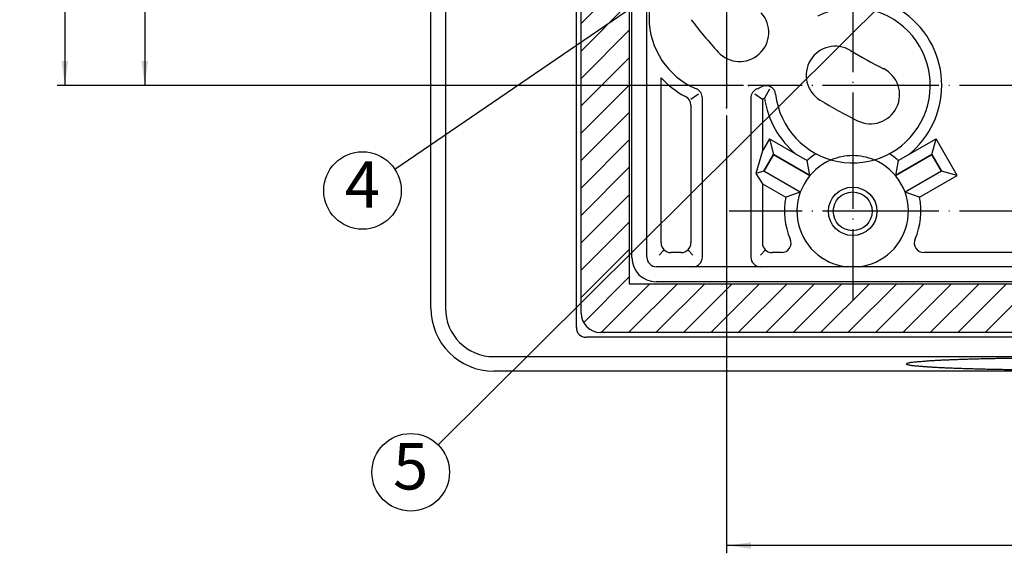
# Model space of a CAD drawing. Units: inches. Extents: x -9264 to -8750, y -7155 to -6790.
# Drawn here: x -9264 to -9163, y -7069 to -7014 of the extents above; entities that cross this region are included whole.
import ezdxf

# ---------------------------------------------------------------- set-up
doc = ezdxf.new("R2010")
doc.units = ezdxf.units.IN
for name, pattern in [('DOT_CENTER', [14, 12, -1, 0, -1]), ('DOTTED', [1, 0, -1]), ('PHANTOM', [13, 10, -1, 0, -1, 0, -1])]:
    doc.linetypes.add(name, pattern=pattern)
doc.layers.add('1', color=7, linetype='Continuous')
doc.styles.add('CONVERTER_12', font='txt.shx', dxfattribs={"width": 0.81})
doc.styles.add('CONVERTER_15', font='txt.shx')
doc.dimstyles.new('ME10_DIM_15', dxfattribs={"dimtxt": 3, "dimasz": 2.5, "dimexe": 0.8, "dimexo": 0.8, "dimtad": 1, "dimdec": 3, "dimzin": 12, "dimdsep": 46, "dimtxsty": 'CONVERTER_15', "dimsah": 1, "dimcen": 0.09, "dimclrd": 2, "dimclre": 2, "dimclrt": 2, "dimadec": 0, "dimazin": 0, "dimtfac": 1, "dimtdec": 4, "dimtmove": 0, "dimatfit": 3, "dimfxl": 1, "dimtolj": 1, "dimtzin": 0, "dimarcsym": 0})
doc.dimstyles.new('ME10_DIM_16', dxfattribs={"dimtxt": 3, "dimasz": 2.5, "dimexe": 0.8, "dimexo": 0.8, "dimtad": 1, "dimdec": 3, "dimzin": 12, "dimdsep": 46, "dimtxsty": 'CONVERTER_15', "dimsah": 1, "dimcen": 0.09, "dimclrd": 2, "dimclre": 2, "dimclrt": 2, "dimadec": 0, "dimazin": 0, "dimtfac": 1, "dimtdec": 4, "dimtmove": 0, "dimatfit": 3, "dimfxl": 1, "dimtolj": 1, "dimtzin": 0, "dimarcsym": 0})
doc.dimstyles.new('ME10_DIM_26', dxfattribs={"dimtxt": 3, "dimasz": 2.5, "dimexe": 0.8, "dimexo": 0.5, "dimtad": 1, "dimdec": 3, "dimzin": 12, "dimdsep": 46, "dimtxsty": 'CONVERTER_15', "dimsah": 1, "dimcen": 0.09, "dimclrd": 2, "dimclre": 2, "dimclrt": 2, "dimadec": 0, "dimazin": 0, "dimtfac": 1, "dimtdec": 4, "dimtmove": 0, "dimatfit": 3, "dimfxl": 1, "dimtolj": 1, "dimtzin": 0, "dimarcsym": 0})
doc.dimstyles.get("Standard").update_dxf_attribs({"dimtxt": 0.18, "dimasz": 0.18, "dimexe": 0.18, "dimexo": 0.0625, "dimgap": 0.09, "dimtad": 0, "dimtih": 1, "dimtoh": 1, "dimdec": 4, "dimzin": 0, "dimdsep": 46, "dimtxsty": 'Standard', "dimcen": 0.09, "dimadec": 0, "dimazin": 0, "dimtfac": 1, "dimtdec": 4, "dimtofl": 0, "dimtmove": 0, "dimatfit": 3, "dimfxl": 1, "dimtolj": 1, "dimtzin": 0, "dimarcsym": 0})

# ---------------------------------------------------------------- blocks, each defined once
blk = doc.blocks.new('3CX001335AAA_PACKING_BASE2', base_point=(-8517.27, -4566.87))
at = {"linetype": 'DOTTED'}
h = blk.add_hatch(dxfattribs=at)
h.set_pattern_fill('_USER', color=2, scale=2, angle=45, pattern_type=0)
h.set_pattern_definition([(45, (0, 0), (-1.41421356, 1.41421356), [])])
h.paths.add_polyline_path([(-9220.5, -6524.02), (-9220.5, -6647.02), (-9220.46, -6647.41), (-9220.34, -6647.79), (-9220.15, -6648.15), (-9219.89, -6648.45), (-9219.58, -6648.7), (-9219.22, -6648.88), (-9218.84, -6648.99), (-9218.5, -6649.02), (-9118.5, -6649.02), (-9123.5, -6644.02), (-9215.5, -6644.02), (-9215.5, -6529.02)])
at = {"layer": '1', "color": 7, "linetype": 'Continuous'}
for p, q in [((-9220.5, -6647.02), (-9220.5, -6524.02)), ((-9215.5, -6644.02), (-9215.5, -6529.02)), ((-9123.5, -6644.02), (-9215.5, -6644.02)), ((-9118.5, -6649.02), (-9218.5, -6649.02))]:
    blk.add_line(p, q, dxfattribs=at)
blk.add_arc((-9218.5, -6647.02), 2, 180, -90, dxfattribs=at)
blk = doc.blocks.new('*D16')
at = {"color": 2, "linetype": 'Continuous'}
for p, q in [((-9239.36, -6414.96), (-9309.86, -6414.96)), ((-9309.06, -6414.96), (-9309.06, -6498.46)), ((-9239.36, -6498.46), (-9309.86, -6498.46))]:
    blk.add_line(p, q, dxfattribs=at)
at = {"color": 2}
for points in [[(-9308.73, -6417.46), (-9309.39, -6417.46), (-9309.06, -6414.96)], [(-9309.39, -6495.96), (-9308.73, -6495.96), (-9309.06, -6498.46)]]:
    blk.add_solid(points, dxfattribs=at)
at = {"color": 2, "insert": (-9309.78, -6469.01), "char_height": 3, "attachment_point": 7, "rotation": 90, "line_spacing_factor": 0.60024, "style": 'CONVERTER_15'}
blk.add_mtext('83.5', dxfattribs=at)
blk = doc.blocks.new('*D17')
at = {"color": 2, "linetype": 'Continuous'}
for p, q in [((-9240.81, -6501.57), (-9240.81, -6546.76)), ((-9168.81, -6501.57), (-9168.81, -6546.76)), ((-9168.81, -6545.96), (-9240.81, -6545.96))]:
    blk.add_line(p, q, dxfattribs=at)
at = {"color": 2}
for points in [[(-9238.31, -6545.63), (-9238.31, -6546.29), (-9240.81, -6545.96)], [(-9171.31, -6546.29), (-9171.31, -6545.63), (-9168.81, -6545.96)]]:
    blk.add_solid(points, dxfattribs=at)
at = {"color": 2, "insert": (-9210.96, -6545.25), "char_height": 3, "attachment_point": 7, "rotation": 0.0001, "line_spacing_factor": 0.60024, "style": 'CONVERTER_15'}
blk.add_mtext('72', dxfattribs=at)
blk = doc.blocks.new('*D27')
at = {"color": 2, "linetype": 'Continuous'}
for p, q in [((-9279.99, -6461.46), (-9301.62, -6461.46)), ((-9300.82, -6461.46), (-9300.82, -6498.46)), ((-9239.06, -6498.46), (-9301.62, -6498.46))]:
    blk.add_line(p, q, dxfattribs=at)
at = {"color": 2}
for points in [[(-9300.49, -6463.96), (-9301.15, -6463.96), (-9300.82, -6461.46)], [(-9301.15, -6495.96), (-9300.49, -6495.96), (-9300.82, -6498.46)]]:
    blk.add_solid(points, dxfattribs=at)
at = {"color": 2, "insert": (-9301.54, -6482.42), "char_height": 3, "attachment_point": 7, "rotation": 90, "line_spacing_factor": 0.60024, "style": 'CONVERTER_15'}
blk.add_mtext('37', dxfattribs=at)
blk = doc.blocks.new('APPEARANCE__2001_03_02_183', base_point=(-8629.72, -7036.03))
at = {"layer": '1', "color": 2, "linetype": 'Continuous'}
for centre in [(-9228.78, -7031.43), (-9223.81, -7060.51)]:
    blk.add_circle(centre, 4, dxfattribs=at)
at = {"layer": '1', "color": 2, "char_height": 4.8, "attachment_point": 5, "style": 'CONVERTER_12'}
for s, insert in [('4', (-9228.78, -7031.43)), ('5', (-9223.81, -7060.51))]:
    blk.add_mtext(s, dxfattribs=dict(at, insert=insert))
at = {"layer": '1', "color": 2, "linetype": 'Continuous', "has_arrowhead": 0}
for points in [[(-9168.87, -6990.58), (-9225.43, -7029.25)], [(-9166.86, -7003.86), (-9220.98, -7057.69)]]:
    blk.add_leader(points, dimstyle='Standard', dxfattribs=at)
blk = doc.blocks.new('BASE', base_point=(-9307.0873, -6636.5705))
at = {"color": 7}
for p in [(-9238.56, -6498.4639), (-9238.56, -6498.4639), (-9240.81, -6500.7739)]:
    blk.add_point(p, dxfattribs=at)
at = {"layer": '1', "color": 2, "linetype": 'DOT_CENTER'}
for p, q in [((-9227.81, -6400.5045), (-9227.81, -6520.6745)), ((-9240.81, -6461.4639), (-9240.81, -6500.7739)), ((-9204.81, -6498.4639), (-9238.56, -6498.4639)), ((-9204.81, -6511.4639), (-9240.56, -6511.4639))]:
    blk.add_line(p, q, dxfattribs=at)
at = {"layer": '1', "color": 7, "linetype": 'Continuous'}
for p, q in [((-9271.31, -6521.4639), (-9271.31, -6461.4639)), ((-9269.81, -6461.4639), (-9269.81, -6521.4639)), ((-9256.31, -6523.4639), (-9256.31, -6461.4639)), ((-9250.5831, -6516.2369), (-9250.5831, -6461.4639)), ((-9249.037, -6516.1909), (-9249.037, -6461.4639)), ((-9243.31, -6516.1909), (-9243.31, -6499.7555)), ((-9238.31, -6499.7555), (-9238.31, -6516.1909)), ((-9235.9703, -6505.5979), (-9236.9703, -6507.3299)), ((-9236.9703, -6507.3299), (-9235.9703, -6505.5979)), ((-9232.2138, -6507.7667), (-9235.9703, -6505.5979)), ((-9235.9703, -6505.5979), (-9232.2138, -6507.7667)), ((-9223.4063, -6507.7667), (-9219.6498, -6505.5979)), ((-9219.6498, -6505.5979), (-9223.4063, -6507.7667)), ((-9219.6498, -6505.5979), (-9218.6498, -6507.3299)), ((-9218.6498, -6507.3299), (-9219.6498, -6505.5979)), ((-9233.2138, -6509.4987), (-9236.9703, -6507.3299)), ((-9233.2138, -6509.4987), (-9236.9703, -6507.3299)), ((-9218.6498, -6507.3299), (-9222.4063, -6509.4987)), ((-9218.6498, -6507.3299), (-9222.4063, -6509.4987)), ((-9204.81, -6517.1909), (-9248.037, -6517.1909)), ((-9204.81, -6518.7369), (-9248.0831, -6518.7369)), ((-9204.81, -6524.4639), (-9255.31, -6524.4639)), ((-9264.81, -6526.4639), (-9204.81, -6526.4639)), ((-9144.81, -6527.9639), (-9264.81, -6527.9639))]:
    blk.add_line(p, q, dxfattribs=at)
at = {"layer": '1', "color": 2, "linetype": 'Continuous'}
for p, q in [((-9247.5704, -6514.7242), (-9247.5704, -6497.6852)), ((-9236.4013, -6498.8476), (-9236.9027, -6499.7789)), ((-9244.4973, -6499.8788), (-9243.7225, -6499.3465)), ((-9237.8976, -6499.3465), (-9237.1227, -6499.8788)), ((-9244.4973, -6500.5088), (-9244.4973, -6514.7242)), ((-9237.1227, -6499.8788), (-9237.1227, -6505.2194)), ((-9236.4049, -6503.976), (-9237.1227, -6505.2194)), ((-9236.4049, -6503.976), (-9235.9703, -6505.5979)), ((-9236.4049, -6503.976), (-9232.5134, -6506.2228)), ((-9223.1067, -6506.2228), (-9219.2152, -6503.976)), ((-9219.6498, -6505.5979), (-9219.2152, -6503.976)), ((-9217.0279, -6507.7645), (-9219.2152, -6503.976)), ((-9237.1227, -6505.2194), (-9237.7812, -6507.5472)), ((-9232.2138, -6507.7667), (-9232.5134, -6506.2228)), ((-9223.1067, -6506.2228), (-9223.4063, -6507.7667)), ((-9236.9703, -6507.3299), (-9237.7812, -6507.5472)), ((-9237.7812, -6507.5472), (-9237.1227, -6508.6129)), ((-9220.9194, -6510.0113), (-9217.0279, -6507.7645)), ((-9217.0279, -6507.7645), (-9218.6498, -6507.3299)), ((-9237.1227, -6508.6129), (-9234.7007, -6510.0113)), ((-9237.1227, -6508.6129), (-9237.1227, -6514.7242)), ((-9233.2138, -6509.4987), (-9234.7007, -6510.0113)), ((-9220.9194, -6510.0113), (-9222.4063, -6509.4987)), ((-9247.7577, -6515.9814), (-9247.257, -6515.4512)), ((-9245.4973, -6515.7242), (-9246.5704, -6515.7242)), ((-9244.8107, -6515.4512), (-9244.31, -6515.9814)), ((-9236.8094, -6515.4512), (-9237.31, -6515.9814)), ((-9235.1616, -6515.7242), (-9236.1227, -6515.7242)), ((-9204.81, -6515.7242), (-9220.4585, -6515.7242))]:
    blk.add_line(p, q, dxfattribs=at)
blk.add_circle((-9227.81, -6511.4639), 2.5, dxfattribs=at)
at = {"layer": '1', "color": 7, "linetype": 'Continuous'}
blk.add_circle((-9227.81, -6511.4639), 2, dxfattribs=at)
for centre, radius, start, end in [((-9240.81, -6491.4639), 8, 112.88538, -112.88538), ((-9227.81, -6498.4639), 8, -173.412381, 116.81087), ((-9204.81, -6461.4639), 49.8615, -142.694429, -137.694429), ((-9239.4672, -6493.0056), 3, -137.694429, 42.305571), ((-9229.6093, -6497.4209), 3, 58.64971, -121.35029), ((-9204.81, -6456.7139), 44.6662, -121.35029, -116.35029), ((-9225.967, -6499.4274), 3, -116.35029, 63.64971), ((-9244.31, -6499.7555), 1, 0, 67.11462), ((-9237.31, -6499.7555), 1, 112.88538, 180), ((-9240.81, -6491.4639), 8, -67.11462, -63.18913), ((-9236.7506, -6499.4964), 1, 6.587619, 116.81087), ((-9204.81, -6456.7139), 50.6662, -121.35029, -116.35029), ((-9227.81, -6511.4639), 5.75, 112.557505, -95.128072), ((-9227.81, -6511.4639), 5.75, -84.871928, 67.442495), ((-9248.0831, -6516.2369), 2.5, 180, -90), ((-9248.037, -6516.1909), 1, 180, -90), ((-9244.31, -6516.1909), 1, -90, 0), ((-9237.31, -6516.1909), 1, 180, -90), ((-9264.81, -6521.4639), 6.5, 180, -90), ((-9264.81, -6521.4639), 5, 180, -90), ((-9255.31, -6523.4639), 1, 180, -90)]:
    blk.add_arc(centre, radius, start, end, dxfattribs=at)
at = {"layer": '1', "color": 2, "linetype": 'Continuous'}
for centre, radius, start, end in [((-9227.81, -6498.4639), 9.1873, 0, 108.140454), ((-9240.81, -6491.4639), 9.1873, -137.377555, -117.394362), ((-9227.81, -6498.4639), 9.1873, -50.87445, 0), ((-9245.4973, -6500.5088), 1, 0, 62.605638), ((-9240.81, -6491.4639), 9.1873, -66.33753, -64.83081), ((-9227.81, -6498.4639), 9.1873, -171.770702, -129.12555), ((-9227.81, -6511.4639), 7.0421, 122.400271, 131.904267), ((-9227.81, -6511.4639), 7.0421, 48.095733, 57.599729), ((-9227.81, -6511.4639), 7.0421, 168.095733, -156.083351), ((-9227.81, -6511.4639), 7.0421, -23.916649, 11.904267), ((-9246.5704, -6514.7242), 1, 180, -90), ((-9245.4973, -6514.7242), 1, -90, 0), ((-9236.1227, -6514.7242), 1, 180, -90), ((-9235.1616, -6514.7242), 1, -90, 23.916649), ((-9220.4585, -6514.7242), 1, 156.083351, -90)]:
    blk.add_arc(centre, radius, start, end, dxfattribs=at)
at = {"layer": '1', "color": 4, "linetype": 'PHANTOM'}
blk.add_arc((-9227.81, -6511.4639), 5.75, 67.442495, 112.557505, dxfattribs=at)
at = {"layer": '1', "color": 7, "linetype": 'Continuous'}
blk.add_open_spline([(-9187.742, -6527.058), (-9187.7875, -6527.0502), (-9187.8811, -6527.034), (-9188.0537, -6527.0133), (-9188.258, -6526.9954), (-9188.4976, -6526.9792), (-9188.7426, -6526.9588), (-9189.0395, -6526.9327), (-9189.3816, -6526.905), (-9189.7672, -6526.8775), (-9190.1512, -6526.8536), (-9190.5683, -6526.8308), (-9191.02, -6526.8088), (-9191.5066, -6526.7874), (-9191.9938, -6526.7671), (-9192.513, -6526.7469), (-9193.0639, -6526.7272), (-9193.6463, -6526.7082), (-9194.2286, -6526.6909), (-9194.836, -6526.6743), (-9195.4686, -6526.6587), (-9196.1264, -6526.6439), (-9196.7843, -6526.6305), (-9197.4609, -6526.6181), (-9198.1562, -6526.6067), (-9198.8701, -6526.5964), (-9199.584, -6526.5874), (-9200.3093, -6526.5795), (-9201.0461, -6526.5728), (-9201.7942, -6526.5673), (-9202.5424, -6526.563), (-9203.2944, -6526.5599), (-9204.0503, -6526.5581), (-9204.81, -6526.5575), (-9205.5698, -6526.5581), (-9206.3256, -6526.5599), (-9207.0777, -6526.563), (-9207.8258, -6526.5673), (-9208.574, -6526.5728), (-9209.3107, -6526.5795), (-9210.0361, -6526.5874), (-9210.75, -6526.5964), (-9211.4639, -6526.6067), (-9212.1592, -6526.6181), (-9212.8358, -6526.6305), (-9213.4936, -6526.6439), (-9214.1515, -6526.6587), (-9214.7841, -6526.6743), (-9215.3915, -6526.6909), (-9215.9738, -6526.7082), (-9216.5562, -6526.7272), (-9217.1071, -6526.7469), (-9217.6263, -6526.7671), (-9218.1135, -6526.7874), (-9218.6001, -6526.8088), (-9219.0518, -6526.8308), (-9219.4689, -6526.8537), (-9219.8529, -6526.8775), (-9220.2385, -6526.905), (-9220.5805, -6526.9326), (-9220.8774, -6526.9589), (-9221.1226, -6526.9793), (-9221.3623, -6526.995), (-9221.5663, -6527.0128), (-9221.7383, -6527.0353), (-9221.8768, -6527.0573), (-9222.0174, -6527.0829), (-9222.1417, -6527.127), (-9222.2283, -6527.1592), (-9222.3006, -6527.2139), (-9222.2283, -6527.2686), (-9222.1417, -6527.3008), (-9222.0174, -6527.3449), (-9221.8768, -6527.3705), (-9221.7383, -6527.3925), (-9221.5663, -6527.415), (-9221.3623, -6527.4328), (-9221.1226, -6527.4485), (-9220.8774, -6527.4689), (-9220.5805, -6527.4952), (-9220.2385, -6527.5228), (-9219.8529, -6527.5503), (-9219.4689, -6527.5742), (-9219.0518, -6527.597), (-9218.6001, -6527.619), (-9218.1135, -6527.6404), (-9217.6263, -6527.6607), (-9217.1071, -6527.6809), (-9216.5562, -6527.7006), (-9215.9738, -6527.7196), (-9215.3915, -6527.7369), (-9214.7841, -6527.7535), (-9214.1515, -6527.7692), (-9213.4936, -6527.7839), (-9212.8358, -6527.7973), (-9212.1592, -6527.8097), (-9211.4639, -6527.8211), (-9210.75, -6527.8314), (-9210.0361, -6527.8404), (-9209.3107, -6527.8483), (-9208.574, -6527.855), (-9207.8258, -6527.8605), (-9207.0777, -6527.8648), (-9206.3256, -6527.8679), (-9205.5698, -6527.8697), (-9204.81, -6527.8704), (-9204.0503, -6527.8697), (-9203.2944, -6527.8679), (-9202.5424, -6527.8648), (-9201.7942, -6527.8605), (-9201.0461, -6527.855), (-9200.3093, -6527.8483), (-9199.584, -6527.8404), (-9198.8701, -6527.8314), (-9198.1562, -6527.8211), (-9197.4609, -6527.8097), (-9196.7843, -6527.7973), (-9196.1264, -6527.7839), (-9195.4686, -6527.7692), (-9194.836, -6527.7535), (-9194.2286, -6527.7369), (-9193.6463, -6527.7196), (-9193.0639, -6527.7006), (-9192.513, -6527.6809), (-9191.9938, -6527.6607), (-9191.5066, -6527.6404), (-9191.02, -6527.619), (-9190.5683, -6527.597), (-9190.1512, -6527.5741), (-9189.7671, -6527.5503), (-9189.3816, -6527.5229), (-9189.0395, -6527.4952), (-9188.7428, -6527.4688), (-9188.4974, -6527.4485), (-9188.2577, -6527.4331), (-9188.0539, -6527.4153), (-9187.882, -6527.3919), (-9187.743, -6527.37), (-9187.6016, -6527.3472), (-9187.4784, -6527.3032), (-9187.3956, -6527.2653), (-9187.3248, -6527.2124), (-9187.3996, -6527.151), (-9187.4813, -6527.1283), (-9187.539, -6527.1063), (-9187.6335, -6527.0766), (-9187.5408, -6527.1074), (-9187.4789, -6527.1276), (-9187.4182, -6527.1479), (-9187.323, -6527.1795), (-9187.4085, -6527.1508), (-9187.4779, -6527.1281), (-9187.6063, -6527.0867), (-9187.7, -6527.0669), (-9187.742, -6527.058)], degree=3, knots=[0, 0, 0, 0, 0.13836064, 0.28501672, 0.52136592, 0.75343722, 1.00553193, 1.25896739, 1.64744256, 2.03528485, 2.41845813, 2.80180462, 3.28845375, 3.77504021, 4.26310166, 4.75117945, 5.3339837, 5.91678282, 6.4992442, 7.0817069, 7.73967755, 8.39764796, 9.05569754, 9.71374709, 10.42773725, 11.14172751, 11.85570379, 12.56968001, 13.31786564, 14.06605136, 14.81424052, 15.56242963, 16.32214655, 17.08186353, 17.84158051, 18.60129743, 19.34948654, 20.0976757, 20.84586141, 21.59404705, 22.30802327, 23.02199955, 23.73598981, 24.44997997, 25.1080295, 25.76607909, 26.42404959, 27.08202016, 27.66448262, 28.24694424, 28.82974425, 29.41254761, 29.90062279, 30.38868685, 30.87528273, 31.36192246, 31.74524359, 32.12844212, 32.5163771, 32.90476008, 33.15800085, 33.41029085, 33.64298995, 33.87871819, 34.02420717, 34.16370958, 34.29848333, 34.45571317, 34.54525786, 34.60324787, 34.66123788, 34.75078256, 34.90801241, 35.04278615, 35.18228857, 35.32777755, 35.56350578, 35.79620489, 36.04849488, 36.30173566, 36.69011864, 37.07805361, 37.46125214, 37.84457328, 38.33121301, 38.81780889, 39.30587294, 39.79394813, 40.37675149, 40.9595515, 41.54201311, 42.12447557, 42.78244615, 43.44041664, 44.09846623, 44.75651577, 45.47050592, 46.18449618, 46.89847247, 47.61244868, 48.36063432, 49.10882003, 49.8570092, 50.6051983, 51.36491523, 52.12463221, 52.88434919, 53.64406611, 54.39225522, 55.14044438, 55.88863009, 56.63681573, 57.35079194, 58.06476823, 58.77875849, 59.49274864, 60.15079817, 60.80884777, 61.4668183, 62.12478884, 62.70725119, 63.28971291, 63.87251331, 64.45531629, 64.94339034, 65.43145552, 65.9180555, 66.40469115, 66.78800128, 67.17121075, 67.55918576, 67.94752902, 68.20068606, 68.45306021, 68.68603065, 68.92149237, 69.06648656, 69.20647252, 69.34293054, 69.49871313, 69.58439371, 69.64246485, 69.70169806, 69.80647928, 69.89984921, 69.94412084, 69.98618868, 70.08175497, 70.18264416, 70.22465715, 70.26712899, 70.34648551, 70.5074014, 70.63819271, 70.63819271, 70.63819271, 70.63819271], dxfattribs=at)
for name, p in [('3CX001335AAA_PACKING_BASE2', (-8552.5865, -4441.8153)), ('APPEARANCE__2001_03_02_183', (-8679.3047, -6513.9169))]:
    blk.add_blockref(name, p)
for base, p1, text, dimstyle, picture, middle in [((-9309.0605, -6498.4639), (-9238.56, -6414.9639), '83.5', 'ME10_DIM_15', '*D16', (-9311.2792, -6456.7139)), ((-9300.823, -6498.4639), (-9279.49, -6461.4639), '37', 'ME10_DIM_26', '*D27', (-9303.0418, -6479.9639))]:
    dim = blk.add_linear_dim(base=base, p1=p1, p2=(-9238.56, -6498.4639), angle=90, text=text, dimstyle=dimstyle)
    dim.commit()
    dim.dimension.update_dxf_attribs({"geometry": picture, "text_midpoint": middle, "text_rotation": 90})
dim = blk.add_linear_dim(base=(-9240.81, -6545.9639), p1=(-9168.81, -6500.7739), p2=(-9240.81, -6500.7739), text='72', dimstyle='ME10_DIM_16')
dim.commit()
dim.dimension.update_dxf_attribs({"geometry": '*D17', "text_midpoint": (-9204.81, -6543.7452), "text_rotation": 0.000139})
blk = doc.blocks.new('3CC001327AAA_BASE_0415', base_point=(-10457.79, -7750.17))
blk.add_blockref('BASE', (-9257.5, -7158.68))

msp = doc.modelspace()

# ---------------------------------------------------------------- block references
msp.add_blockref('3CC001327AAA_BASE_0415', (-10457.79, -7750.17))

doc.saveas('drawing.dxf')
